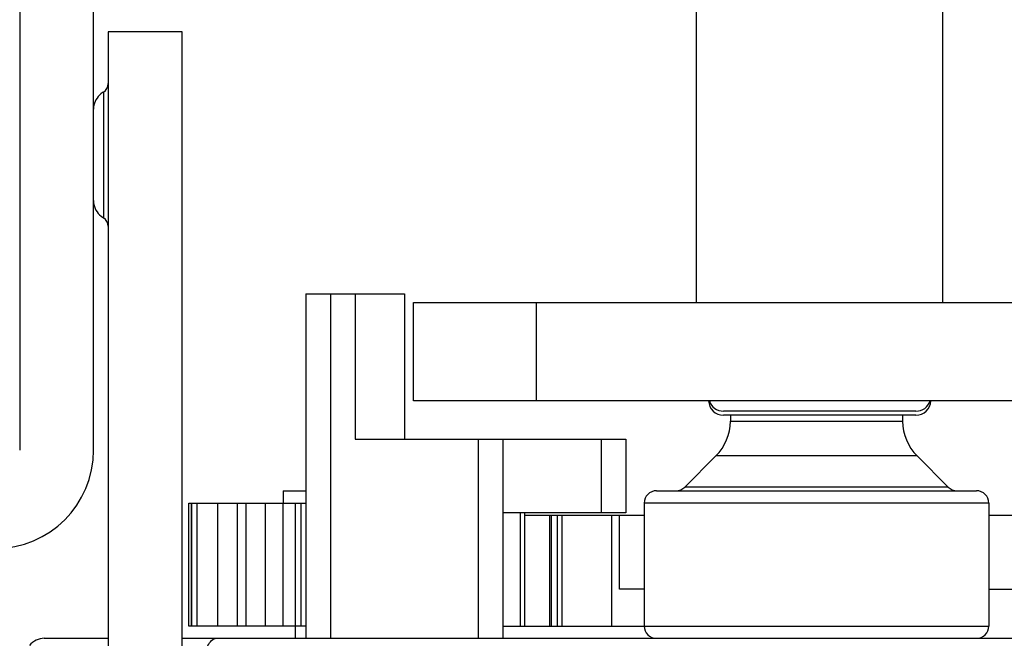
# Model space of a CAD drawing. Units: inches. Extents: x 0 to 17, y 0 to 11.
# Drawn here: x 3.5 to 3.7, y 1.7 to 1.8 of the extents above; entities that cross this region are included whole.
import ezdxf
from ezdxf.enums import TextEntityAlignment as Align

# ---------------------------------------------------------------- set-up
doc = ezdxf.new("R2010")
doc.units = ezdxf.units.IN
doc.header["$LTSCALE"] = 0.935
doc.header["$MEASUREMENT"] = 0
doc.layers.get('0').update_dxf_attribs({"linetype": 'CONTINUOUS'})
doc.styles.get("Standard").update_dxf_attribs({"font": 'BLUPRNT.TTF'})
doc.dimstyles.new('DIMSTYLE_1', dxfattribs={"dimtxt": 0.125, "dimasz": 0.1875, "dimexe": 0.125, "dimexo": 0.0625, "dimgap": 0.0625, "dimtad": 0, "dimtih": 1, "dimtoh": 1, "dimlfac": 8, "dimzin": 4, "dimdsep": 46, "dimtxsty": 'Standard', "dimblk": 'CLOSED', "dimblk1": 'CLOSED', "dimblk2": 'CLOSED', "dimcen": 0.09, "dimadec": 0, "dimazin": 0, "dimtfac": 1, "dimtofl": 0, "dimtmove": 0, "dimatfit": 3, "dimldrblk": 'CLOSED', "dimfxl": 0, "dimtolj": 1, "dimtzin": 4, "dimarcsym": 0})

# ---------------------------------------------------------------- blocks, each defined once
blk = doc.blocks.new('_CLOSED')
at = {"color": 0, "linetype": 'ByBlock'}
for p, q in [((0, 0), (-1, 0.1666666667)), ((-1, 0.1666666667), (-1, -0.1666666667)), ((-1, -0.1666666667), (0, 0)), ((-1, 0), (0, 0))]:
    blk.add_line(p, q, dxfattribs=at)
blk = doc.blocks.new('*D11')
at = {"color": 7, "linetype": 'Continuous'}
for p, q in [((3.4958868654, 8.7014274118), (1.2011232217, 8.7014274118)), ((1.3261232217, 8.7014274118), (1.3261232217, 5.2315701283)), ((1.3261232217, 1.5117128448), (1.3261232217, 3.8565701283)), ((3.3187215111, 1.5117128448), (1.2011232217, 1.5117128448))]:
    blk.add_line(p, q, dxfattribs=at)
at = {"color": 7, "linetype": 'Continuous', "xscale": 0.1875, "yscale": 0.1875, "zscale": 0.1875}
for p, rotation in [((1.3261232217, 8.7014274118), 90), ((1.3261232217, 1.5117128448), 270)]:
    blk.add_blockref('_CLOSED', p, dxfattribs=dict(at, rotation=rotation))
at = {"color": 7, "linetype": 'Continuous'}
for s, p, p2 in [('58.25', (1.0761232217, 5.0440701283), (1.5761232217, 5.0440701283)), ('[1479]', (1.0261232217, 4.8565701283), (1.6261232217, 4.8565701283)), ('THRU', (1.1261232217, 4.4815701283), (1.5261232217, 4.4815701283)), ('65.75', (1.0761232217, 4.1065701283), (1.5761232217, 4.1065701283)), ('[1670]', (1.0261232217, 3.9190701283), (1.6261232217, 3.9190701283))]:
    blk.add_text(s, height=0.125, dxfattribs=at).set_placement(p, p2, align=Align.FIT)

msp = doc.modelspace()

# ---------------------------------------------------------------- linework, layer by layer
at = {"color": 7, "linetype": 'Continuous'}
for p, q in [((3.632205763, 1.7742620574), (3.632205763, 1.9711124511)), ((3.6814183615, 1.7742620574), (3.6814183615, 1.9711124511)), ((3.4968711174, 1.9661911913), (3.4968711174, 1.7447344984)), ((3.5116348969, 1.7447344984), (3.5116348969, 1.9661911913)), ((3.5293514323, 1.8283959157), (3.5145876528, 1.8283959157)), ((3.5145876528, 1.8283959157), (3.5145876528, 1.6856793803)), ((3.5293514323, 1.6856793803), (3.5293514323, 1.8283959157)), ((3.5136034008, 1.8163551857), (3.5136034008, 1.7912238551)), ((3.5541053693, 1.7759844984), (3.5737904087, 1.7759844984)), ((3.5541053693, 1.7759844984), (3.5541053693, 1.7070868606)), ((3.5590266292, 1.7759844984), (3.5590266292, 1.7070868606)), ((3.563947889, 1.7759844984), (3.563947889, 1.7469490653)), ((3.5737904087, 1.7759844984), (3.5737904087, 1.7469490653)), ((3.5756112748, 1.7742620574), (3.7380128496, 1.7742620574)), ((3.5756112748, 1.7545770181), (3.5756112748, 1.7742620574)), ((3.6002175741, 1.7545770181), (3.6002175741, 1.7742620574)), ((3.7380128496, 1.7545770181), (3.5756112748, 1.7545770181)), ((3.6760651286, 1.7525321302), (3.6375589959, 1.7525321302)), ((3.676031449, 1.7517125537), (3.6375926755, 1.7517125537)), ((3.638947889, 1.7517125537), (3.638947889, 1.7505338445)), ((3.638947889, 1.7505338445), (3.6733967079, 1.7505338445)), ((3.6733967079, 1.7517125537), (3.6733967079, 1.7505338445)), ((3.563947889, 1.7469490653), (3.6180817473, 1.7469490653)), ((3.5885541882, 1.7469490653), (3.5885541882, 1.7070868606)), ((3.5934754481, 1.7469490653), (3.5934754481, 1.7070868606)), ((3.6131604874, 1.7321852858), (3.6131604874, 1.7469490653)), ((3.6180817473, 1.7469490653), (3.6180817473, 1.7321852858)), ((3.6360650817, 1.7435741321), (3.6298261066, 1.7373351569)), ((3.6762795152, 1.7435741321), (3.6360650817, 1.7435741321)), ((3.6762795152, 1.7435741321), (3.6825184904, 1.7373351569)), ((3.5495285977, 1.7366144196), (3.5495285977, 1.7341537897)), ((3.5495288953, 1.7366144196), (3.5541053693, 1.7366144196)), ((3.6241841095, 1.7366144196), (3.6881604874, 1.7366144196)), ((3.6825185258, 1.7373351215), (3.6298260712, 1.7373351215)), ((3.5306961877, 1.7095474905), (3.5306961877, 1.7341537897)), ((3.5306963313, 1.7341537897), (3.5541053693, 1.7341537897)), ((3.531135515, 1.7341537897), (3.531135515, 1.7095474905)), ((3.5312934366, 1.7095474905), (3.5312934366, 1.7341537897)), ((3.5323099084, 1.7341537897), (3.5323099084, 1.7095474905)), ((3.5364083244, 1.7341537897), (3.5364083244, 1.7095474905)), ((3.540403063, 1.7095474905), (3.540403063, 1.7341537897)), ((3.5420539785, 1.7341537897), (3.5420539785, 1.7095474905)), ((3.5459649924, 1.7341537897), (3.5459649924, 1.7095474905)), ((3.5494558939, 1.7341537897), (3.5494558939, 1.7095474905)), ((3.5519892276, 1.7070868606), (3.5519888878, 1.7341537897)), ((3.5531444534, 1.7095474905), (3.5531444534, 1.7341537897)), ((3.6906211174, 1.7341537897), (3.6217234796, 1.7341537897)), ((3.6217234796, 1.7341537897), (3.6217234796, 1.7095474905)), ((3.6906211174, 1.7341537897), (3.6906211174, 1.7095474905)), ((3.6180817473, 1.7321852858), (3.5934754481, 1.7321852858)), ((3.5969556936, 1.7321852858), (3.5969556936, 1.7095474905)), ((3.5978885667, 1.7095474905), (3.5978885667, 1.7321852858)), ((3.5978885667, 1.7316931598), (3.6217234796, 1.7316931598)), ((3.6028554985, 1.7095474905), (3.6028554985, 1.7316931598)), ((3.6031663822, 1.7095474905), (3.6031663822, 1.7316931598)), ((3.6043403182, 1.7316931598), (3.6043403182, 1.7095474905)), ((3.6053356843, 1.7095474905), (3.6053356843, 1.7316931598)), ((3.615178204, 1.7316931598), (3.615178204, 1.7095474905)), ((3.6168022197, 1.7169293803), (3.6168022197, 1.7316931598)), ((3.6906211174, 1.7316931598), (3.7143908024, 1.7316931598)), ((3.6217234796, 1.7169293803), (3.6168022197, 1.7169293803)), ((3.6906211174, 1.7169293803), (3.7143908024, 1.7169293803)), ((3.5541053693, 1.7095474905), (3.5306963313, 1.7095474905)), ((3.5934754481, 1.7095474905), (3.6906211174, 1.7095474905)), ((3.5017923772, 1.7070868606), (3.5145876528, 1.7070868606)), ((3.5293514323, 1.7070868606), (3.7842726922, 1.7070868606))]:
    msp.add_line(p, q, dxfattribs=at)
for points in [[(3.5136030706, 1.816355418), (3.5134376759, 1.8162546), (3.5131258705, 1.816030759), (3.5128358782, 1.8157758936), (3.5125705968, 1.8154924413), (3.5123330456, 1.8151830204), (3.512126234, 1.8148502979), (3.5119531395, 1.8144969189), (3.5118160416, 1.8141260122), (3.5117163607, 1.813741314), (3.5116555039, 1.8133467394), (3.5116348969, 1.8129462999)], [(3.5116348969, 1.7946490494), (3.511655495, 1.7942493945), (3.5117163435, 1.7938555084), (3.511816043, 1.7934714002), (3.5119532153, 1.7931009796), (3.5121264613, 1.7927480006), (3.5123335043, 1.7924156256), (3.5125713699, 1.7921065133), (3.5128370585, 1.7918233336), (3.5131275508, 1.7915687204), (3.5134399486, 1.7913451261), (3.513612714, 1.791240414)]]:
    msp.add_lwpolyline(points, dxfattribs=at)
for centre, radius, start, end in [((3.5126176109, 1.81806127), 0.0019700419, 300.0258274547, 360), ((3.5126176109, 1.7895179629), 0.0019700419, 0, 59.9741725453), ((3.6375589959, 1.7546653096), 0.0029527559, 181.7141226639, 269.9987221299), ((3.6375589959, 1.7554848861), 0.0029527559, 197.913365599, 269.9999999999), ((3.6760651286, 1.7554848861), 0.0029527559, 270, 342.0866344004), ((3.6760651286, 1.7546653096), 0.0029527559, 270.0012778705001, 358.2858773391), ((3.6291053693, 1.7505338445), 0.0098425197, 315, 360), ((3.6832392276, 1.7505338445), 0.0098425197, 180, 225), ((3.4919498575, 1.7447344984), 0.0196850394, 270, 360), ((3.6241841095, 1.7341537897), 0.0024606299, 90, 180), ((3.6280862263, 1.7390750371), 0.0024606175, 269.9980627854999, 314.9988335885), ((3.6842583706, 1.7390750371), 0.0024606175, 225.0011664116, 270.0019372144), ((3.6881604874, 1.7341537897), 0.0024606299, 0, 90), ((3.6241841095, 1.7095474905), 0.0024606299, 180, 270), ((3.6881604874, 1.7095474905), 0.0024606299, 270, 360)]:
    msp.add_arc(centre, radius, start, end, dxfattribs=at)
for points, knots in [([(3.5017923772, 1.7070868606), (3.5012433595, 1.7070868606), (3.5000970476, 1.7068219525), (3.499209216, 1.7060748909), (3.4988221341, 1.7056454569)], [0, 0, 0, 0, 0.4870815528, 1, 1, 1, 1]), ([(3.5337805248, 1.7021656007), (3.5337805248, 1.7027964908), (3.5339081281, 1.7040065904), (3.5344203715, 1.7058144413), (3.5354878725, 1.707086869), (3.5362411767, 1.7070868606)], [0, 0, 0, 0, 0.3243530832, 0.6127114214, 1, 1, 1, 1])]:
    msp.add_open_spline(points, degree=3, knots=knots, dxfattribs=at)

# ---------------------------------------------------------------- dimensions: what is measured, and where the dimension line sits
dim = msp.add_linear_dim(base=(1.3261232217, 1.5117128448), p1=(3.5583868654, 8.7014274118), p2=(3.3812215111, 1.5117128448), angle=270, text='58.25\\P[1479]\\P \\PTHRU\\P \\P65.75\\P[1670]', dimstyle='DIMSTYLE_1', dxfattribs=at)
dim.commit()
dim.dimension.update_dxf_attribs({"geometry": '*D11', "text_midpoint": (1.3261232217, 4.5440701283), "dimtype": 160})

doc.saveas('drawing.dxf')
